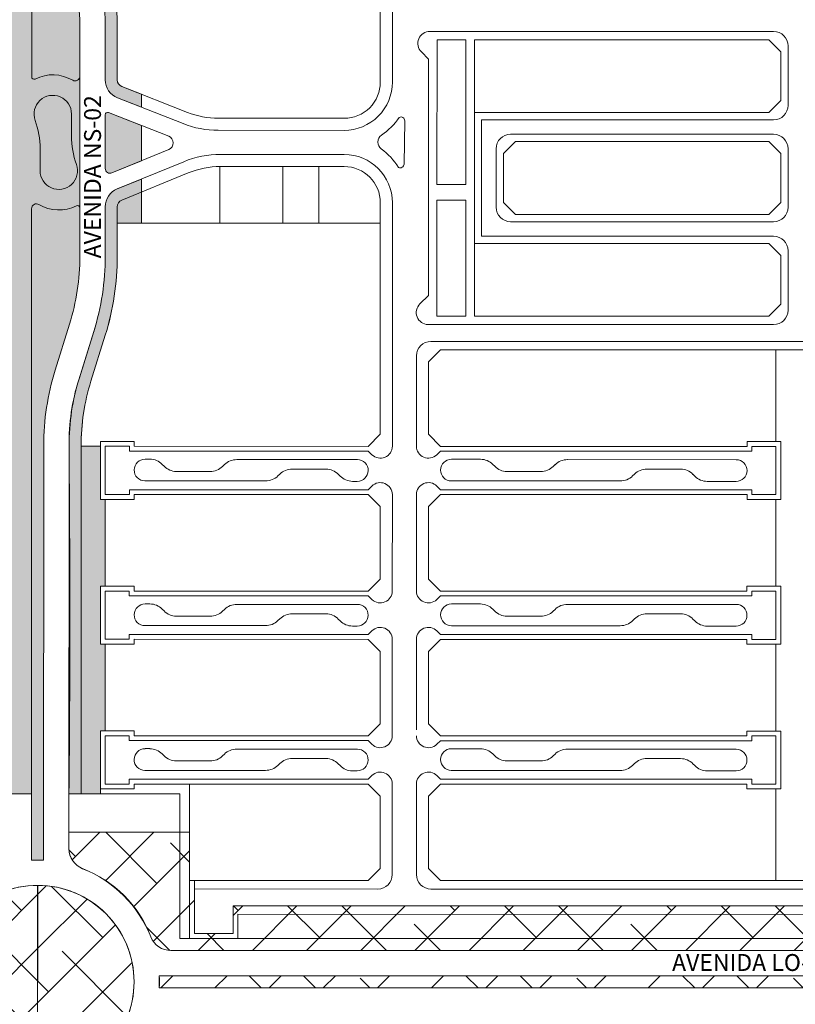
# Model space of a CAD drawing. Units: millimetres. Extents: x -719105 to 23224, y -8935366 to 37596.
# Drawn here: x 5438 to 5759, y 17282 to 17690 of the extents above; entities that cross this region are included whole.
import ezdxf

# ---------------------------------------------------------------- set-up
doc = ezdxf.new("R2010")
doc.units = ezdxf.units.MM
for name, color, linetype, lineweight in [('MEIO_FIO', 8, 'Continuous', 15), ('NOME_AVENIDA', 7, 'Continuous', 0), ('PALITAÇÃO', 80, 'Continuous', 18), ('QUADRA_INTERNA', 8, 'Continuous', 20)]:
    doc.layers.add(name, color=color, linetype=linetype, lineweight=lineweight)
doc.styles.add('STYLE2', font='arial.ttf', dxfattribs={"height": 0.2})
pattern_1 = [(45, (-6000, 0), (-11.22532, 11.22532), []), (135, (-6000, 0), (-33.67596, 11.22532), [39.6875, -23.8125])]

# ---------------------------------------------------------------- blocks, each defined once
blk = doc.blocks.new('ARSE 81-flat-1')
at = {"layer": 'MEIO_FIO', "ltscale": 2}
blk.add_line((107300.36, 48089.56), (107284.36, 48089.56), dxfattribs=at)

msp = doc.modelspace()

# ---------------------------------------------------------------- hatches: boundary and pattern name
at = {"layer": 'PALITAÇÃO'}
h = msp.add_hatch(dxfattribs=at)
h.set_pattern_fill('ANGLE', color=256)
h.set_pattern_definition([(0, (-2500, 3e-09), (0, 6.985), [5.08, -1.905]), (90, (-2500, 3e-09), (-6.985, 4e-16), [5.08, -1.905])])
h.paths.add_polyline_path([(5427.32, 17369.14), (5442.81, 17369.14), (5442.81, 17341.57), (5445.31, 17341.64), (5447.81, 17341.57), (5447.83, 17513.39, -0.075644), (5452.6, 17544.7), (5458.55, 17563.79, 0.075644), (5462.84, 17591.97), (5462.85, 17666.62), (5462.85, 17686.61, 0.075644), (5458.57, 17714.8), (5452.62, 17733.89, -0.075614), (5447.86, 17765.19), (5447.88, 17936.7), (5445.38, 17936.63), (5442.88, 17936.7), (5442.88, 17909.14), (5427.38, 17909.14)])
h.paths.add_polyline_path([(5488.34, 17631.5), (5488.34, 17646.16), (5474.71, 17651.52, 0.528709), (5473.35, 17650.59), (5473.34, 17628.32, 0.533562), (5476.1, 17626.47)])
h.paths.add_polyline_path([(5488.34, 17605.63), (5488.34, 17623.93), (5478.3, 17619.81, 0.304153), (5473.34, 17612.41), (5473.34, 17591.97, -0.075529), (5468.59, 17560.71), (5462.34, 17540.66, 0.078057), (5458.33, 17513.39, -0.004912), (5458.31, 17369.13), (5471.31, 17369.13), (5471.32, 17395.13), (5473.32, 17395.13), (5473.32, 17431.13), (5471.32, 17431.13), (5471.32, 17455.13), (5473.32, 17455.13), (5473.33, 17491.13), (5471.33, 17491.13), (5471.33, 17513.13), (5463.33, 17513.13, -0.076354), (5467.4, 17540.08), (5473.35, 17559.18, 0.075644), (5478.34, 17591.97), (5478.34, 17605.63)])
h.paths.add_polyline_path([(5471.36, 17757.63), (5473.36, 17757.63), (5473.36, 17793.63), (5471.36, 17793.63), (5471.37, 17817.63), (5473.37, 17817.63), (5473.37, 17853.63), (5471.37, 17853.63), (5471.37, 17877.63), (5473.37, 17877.63), (5473.36, 17909.13), (5458.36, 17909.13), (5458.36, 17765.17, 0.075583), (5462.65, 17737.01), (5468.59, 17717.92, -0.075644), (5473.35, 17686.61), (5473.35, 17665.03, 0.30826), (5478.42, 17657.58), (5488.34, 17653.68), (5488.34, 17659.05), (5480.25, 17662.23, -0.308293), (5478.35, 17665.03), (5478.35, 17686.61, 0.075644), (5473.37, 17719.41), (5468.31, 17735.63), (5471.36, 17735.63)])
h = msp.add_hatch(dxfattribs=at)
h.set_pattern_fill('ANSI38', color=256, scale=5)
h.set_pattern_definition(pattern_1)
h.paths.add_polyline_path([(4743.3, 17291.22, 0.414214), (4703.3, 17331.22), (4703.3, 17251.22, 0.414214)])
h.paths.add_polyline_path([(4842.35, 17296.47), (4821.28, 17294.83), (4800.98, 17293.94, -0.470249), (4784.38, 17278.21), (4758.36, 17278.21, 0.313874), (4750.22, 17272.55, -0.214287), (4722.82, 17244.65, 0.31568), (4717.3, 17236.35), (4762.3, 17236.34), (4762.3, 17268.22), (4778.15, 17268.22), (4794, 17268.13), (4809.85, 17267.66), (4825.7, 17266.76), (4841.55, 17265.43), (4857.4, 17263.85), (4873.25, 17262.26), (4889.1, 17260.67), (4904.95, 17259.09), (4920.8, 17257.5), (4949.3, 17255.7), (4999.3, 17255.69), (5037.67, 17255.68, 0.431434), (5027.18, 17263.19, -0.323052), (4992.3, 17282.79, 0.24049), (4963.55, 17307.89), (4958.4, 17307.6), (4935.57, 17305.77), (4885.91, 17300.81)])
h.paths.add_polyline_path([(4762.31, 17316.22), (4762.31, 17342.72), (4717.14, 17342.74, 0.192166), (4721.98, 17338.15, -0.206172), (4750.23, 17309.88, 0.307189), (4758.59, 17304.22), (4786.79, 17304.22, 0.029891), (4855.75, 17308.35), (4918.73, 17314.64), (4943.31, 17317.04), (4969.42, 17318.68), (5033.81, 17319.18, 0.414318), (5037.81, 17323.25), (5037.81, 17329.25), (5019.6, 17329.19), (4999.31, 17329.19), (4999.31, 17324.19), (4944.31, 17324.2), (4880.31, 17324.2), (4880.31, 17316.2)])
h.paths.add_polyline_path([(4781.12, 17288.71, 0.999881), (4781.12, 17293.71), (4758.59, 17293.72), (4754.96, 17294.06), (4754.12, 17293.84), (4753.77, 17293.08), (4753.77, 17289.36), (4754.12, 17288.6), (4754.95, 17288.38), (4758.54, 17288.71)], flags=17)
h.paths.add_polyline_path([(5007.13, 17286.61, 0.342661), (5035.8, 17273.68, 0.41418), (5037.8, 17275.68), (5037.8, 17306.69, 0.414722), (5035.8, 17308.68), (4980.61, 17308.53, -0.308844)])
h.paths.add_polyline_path([(5091.76, 17273.68, 0.631129), (5095.59, 17281.83, -0.17186), (5093.8, 17286.77), (5093.8, 17303.82, 0.422381), (5088.8, 17308.68), (5056.9, 17308.68, 0.63113), (5053.02, 17300.53, -0.222578), (5054.8, 17293.34), (5054.8, 17278.55, 0.4219), (5059.8, 17273.68)])
h.paths.add_polyline_path([(5094.81, 17319.18), (5095.82, 17319.45), (5096.64, 17320.37), (5096.81, 17321.18), (5096.81, 17333.07), (5051.81, 17333.07), (5051.81, 17320.18), (5052.1, 17319.48), (5052.81, 17319.18)])
h.paths.add_polyline_path([(5053.8, 17263.18, 0.414213), (5051.8, 17261.18), (5051.8, 17255.67), (5096.8, 17255.67), (5096.8, 17261.18, 0.41418), (5094.8, 17263.18)])
h.paths.add_polyline_path([(5165.3, 17273.77), (5189.28, 17274.7), (5225.69, 17277.85), (5262.7, 17281.55), (5277.8, 17283.06), (5295.1, 17284.79), (5320.78, 17287.1), (5353.62, 17288.56), (5390.49, 17288.64), (5393.65, 17288.3), (5394.49, 17288.53), (5394.84, 17289.32), (5394.84, 17292.97), (5394.49, 17293.76), (5393.74, 17294), (5390.02, 17293.64), (5347.42, 17293.88), (5323.66, 17295), (5307.01, 17296.34), (5277.8, 17299.25), (5233.08, 17303.73), (5213.04, 17305.74), (5194.32, 17307.31), (5165.3, 17308.57), (5149.3, 17308.67), (5111.8, 17308.68, 0.414213), (5110.8, 17307.68), (5110.8, 17275.68, 0.414214), (5112.8, 17273.68), (5149.3, 17273.67)])
h.paths.add_polyline_path([(5227.8, 17257.46), (5243.6, 17259.04), (5259.4, 17260.62), (5275.2, 17262.2), (5291, 17263.78), (5306.8, 17265.35), (5322.6, 17266.68), (5338.4, 17267.58), (5354.2, 17268.15), (5370, 17268.15), (5385.8, 17268.14), (5385.8, 17235.86), (5432.3, 17235.86, 0.307195), (5426.63, 17244.22, -0.20624), (5398.38, 17272.47, 0.307225), (5390.02, 17278.14), (5362.29, 17278.14), (5343.62, 17277.8), (5324.43, 17276.83), (5300.79, 17274.8), (5231.13, 17267.85), (5199.44, 17264.86), (5190.77, 17264.27), (5173.51, 17263.47), (5159.85, 17263.2), (5119.8, 17263.17, 0.354577), (5110.8, 17255.68), (5149.3, 17255.68), (5199.3, 17255.67)])
h.paths.add_polyline_path([(5283.8, 17309.2), (5327.77, 17305.26), (5343.19, 17304.52, 0.009402), (5391.24, 17304.22, 0.270502), (5398.38, 17309.81, -0.206201), (5426.64, 17338.06, 0.356212), (5432.31, 17353.04), (5386.31, 17353.05), (5386.31, 17316.14), (5268.31, 17316.16), (5268.31, 17342.66), (5204.31, 17342.66), (5204.31, 17324.17), (5149.31, 17324.17), (5149.31, 17333.07), (5110.81, 17333.07), (5110.81, 17323.18, 0.414059), (5114.81, 17319.18), (5162.01, 17319.12), (5179.49, 17318.64), (5204.53, 17317.06), (5230.41, 17314.55)])
h.paths.add_polyline_path([(5405.3, 17291.22, 0.414214), (5445.21, 17251.14), (5445.39, 17331.14, 0.414214)])
h = msp.add_hatch(dxfattribs=at)
h.set_pattern_fill('ANSI38', color=256, scale=5)
h.set_pattern_definition(pattern_1)
h.paths.add_polyline_path([(5445.3, 17251.14, 0.414214), (5485.3, 17291.14, 0.414214), (5445.3, 17331.14)])
h.paths.add_polyline_path([(6002, 17304.13, 0.27182), (6011.55, 17313.45, -0.131278), (6029.17, 17328.58, 0.252722), (6032.24, 17336.57), (5995.31, 17336.57), (5995.31, 17329.57), (5993.31, 17329.57), (5993.31, 17311.07), (5977.31, 17311.07), (5977.31, 17322.57), (5526.31, 17322.62), (5526.31, 17311.13), (5510.31, 17311.13), (5510.31, 17333.13), (5508.31, 17333.13), (5508.31, 17353.13), (5458.31, 17353.13), (5458.31, 17346.29, 0.310796), (5463.98, 17338.05, -0.213159), (5492.23, 17309.8, 0.314486), (5500.59, 17304.13)])
h.paths.add_polyline_path([(5731.3, 17250.1), (5731.3, 17264.1, -0.414213), (5733.3, 17266.1), (5750.3, 17266.1, -0.414214), (5752.3, 17264.1), (5752.3, 17250.1), (5970.3, 17250.07), (5970.3, 17245.57), (6032.3, 17245.57, 0.316637), (6027.3, 17254.79, -0.163864), (6009.02, 17273.07, 0.284915), (6000.96, 17278.07), (5500.59, 17278.13, 0.307162), (5492.22, 17272.46, -0.206179), (5463.97, 17244.21, 0.290181), (5458.31, 17236.41), (5516.3, 17236.4), (5516.3, 17250.13)])
h.paths.add_polyline_path([(6004.88, 17288.57), (6004.88, 17293.57), (5495.74, 17293.63), (5495.74, 17288.63)])
h.paths.add_polyline_path([(6045.3, 17321.06, 0.414214), (6015.3, 17291.06, 0.414214), (6045.3, 17261.06)])

# ---------------------------------------------------------------- linework, layer by layer
at = {"layer": 'MEIO_FIO', "ltscale": 2}
for p, q in [((5442.85, 17666.3), (5442.88, 17936.7)), ((5442.85, 17666.3), (5442.88, 17936.7)), ((5592.36, 17735.62), (5592.35, 17664.12)), ((5462.85, 17666.62), (5462.85, 17686.61)), ((5462.85, 17666.62), (5462.85, 17686.61)), ((5473.35, 17665.03), (5473.35, 17686.61)), ((5750.35, 17685.1), (5607.89, 17685.12)), ((5756.35, 17679.1), (5756.35, 17654.48)), ((5604.37, 17676.63), (5607.35, 17673.65)), ((5607.35, 17673.65), (5607.34, 17575.63)), ((5478.42, 17657.58), (5505.57, 17646.9)), ((5459.35, 17641.79), (5459.35, 17650.88)), ((5459.35, 17641.79), (5459.35, 17650.88)), ((5473.34, 17628.32), (5473.35, 17650.59)), ((5474.71, 17651.52), (5499.63, 17641.72)), ((5597.21, 17630.13), (5597.49, 17648.11)), ((5629.35, 17648.49), (5629.34, 17600.23)), ((5750.35, 17648.48), (5629.35, 17648.49)), ((5520.21, 17644.13), (5572.35, 17644.12)), ((5750.35, 17642.48), (5641.35, 17642.49)), ((5446.34, 17627.38), (5446.35, 17636.48)), ((5446.34, 17627.38), (5446.35, 17636.48)), ((5476.1, 17626.47), (5499.67, 17636.15)), ((5521.07, 17634.13), (5572.35, 17634.12)), ((5635.35, 17636.49), (5635.34, 17612.23)), ((5756.35, 17636.48), (5756.34, 17612.22)), ((5478.3, 17619.81), (5505.87, 17631.13)), ((5473.34, 17612.41), (5473.34, 17591.97)), ((5592.34, 17614.12), (5592.33, 17513.18)), ((5442.81, 17341.57), (5442.84, 17611.65)), ((5442.81, 17341.57), (5442.84, 17611.65)), ((5462.84, 17611.97), (5462.84, 17591.97)), ((5462.84, 17611.97), (5462.84, 17591.97)), ((5750.34, 17606.22), (5641.34, 17606.23)), ((5750.34, 17600.22), (5629.34, 17600.23)), ((5756.34, 17594.22), (5756.34, 17569.6)), ((5603.77, 17572.17), (5607.34, 17575.63)), ((5458.55, 17563.79), (5452.6, 17544.7)), ((5458.55, 17563.79), (5452.6, 17544.7)), ((5750.34, 17563.6), (5607.15, 17563.63)), ((5468.57, 17560.67), (5462.62, 17541.57)), ((5882.34, 17556.58), (5608.34, 17556.62)), ((5602.34, 17550.62), (5602.33, 17513.18)), ((5447.81, 17341.57), (5447.83, 17513.39)), ((5447.81, 17341.57), (5447.83, 17513.39)), ((5458.31, 17346.42), (5458.33, 17513.39)), ((5473.33, 17493.13), (5473.33, 17513.13)), ((5483.33, 17513.13), (5473.33, 17513.13)), ((5483.33, 17511.13), (5483.33, 17513.13)), ((5582.35, 17511.12), (5483.33, 17511.13)), ((5583.9, 17509.61), (5582.35, 17511.12)), ((5610.76, 17509.61), (5612.32, 17511.11)), ((5612.32, 17511.11), (5741.33, 17511.1)), ((5741.33, 17513.1), (5751.33, 17513.1)), ((5741.33, 17511.1), (5741.33, 17513.1)), ((5751.33, 17493.1), (5751.33, 17513.1)), ((5491.86, 17507.8), (5489.86, 17507.8)), ((5527.86, 17507.62), (5577.86, 17507.62)), ((5628.91, 17507.78), (5616.8, 17507.78)), ((5664.8, 17507.61), (5734.8, 17507.6)), ((5497.72, 17504.87), (5496.97, 17505.64)), ((5516.82, 17502.71), (5502.82, 17502.71)), ((5521.96, 17504.79), (5522.72, 17505.54)), ((5550.83, 17503.71), (5564.83, 17503.7)), ((5634.76, 17504.86), (5634.01, 17505.62)), ((5653.87, 17502.7), (5639.87, 17502.7)), ((5659.01, 17504.78), (5659.77, 17505.53)), ((5697.83, 17503.69), (5711.83, 17503.69)), ((5489.79, 17498.8), (5539.79, 17498.79)), ((5545.69, 17501.63), (5544.93, 17500.87)), ((5569.94, 17501.54), (5570.69, 17500.78)), ((5575.79, 17498.62), (5577.79, 17498.62)), ((5616.8, 17498.78), (5686.8, 17498.78)), ((5692.7, 17501.61), (5691.93, 17500.86)), ((5716.94, 17501.53), (5717.69, 17500.76)), ((5722.79, 17498.6), (5734.79, 17498.6)), ((5582.33, 17495.12), (5483.33, 17495.13)), ((5483.33, 17493.13), (5483.33, 17495.13)), ((5583.84, 17496.63), (5582.33, 17495.12)), ((5610.81, 17496.63), (5612.33, 17495.11)), ((5612.33, 17495.11), (5741.33, 17495.1)), ((5741.33, 17493.1), (5741.33, 17495.1)), ((5483.33, 17493.13), (5473.33, 17493.13)), ((5592.33, 17493.12), (5592.32, 17453.18)), ((5602.33, 17493.12), (5602.32, 17453.18)), ((5741.33, 17493.1), (5751.33, 17493.1)), ((5473.32, 17433.13), (5473.32, 17453.13)), ((5483.32, 17453.13), (5473.32, 17453.13)), ((5483.32, 17451.13), (5483.32, 17453.13)), ((5582.34, 17451.12), (5483.32, 17451.13)), ((5583.89, 17449.61), (5582.34, 17451.12)), ((5610.75, 17449.61), (5612.31, 17451.11)), ((5612.31, 17451.11), (5741.32, 17451.1)), ((5741.32, 17453.1), (5751.32, 17453.1)), ((5741.32, 17451.1), (5741.32, 17453.1)), ((5751.32, 17433.1), (5751.32, 17453.1)), ((5491.85, 17447.8), (5489.85, 17447.8)), ((5497.71, 17444.87), (5496.96, 17445.64)), ((5521.95, 17444.79), (5522.71, 17445.54)), ((5527.85, 17447.62), (5577.85, 17447.62)), ((5628.9, 17447.78), (5616.79, 17447.78)), ((5634.76, 17444.86), (5634.01, 17445.62)), ((5659, 17444.78), (5659.76, 17445.53)), ((5664.79, 17447.61), (5734.79, 17447.6)), ((5516.82, 17442.71), (5502.82, 17442.71)), ((5545.69, 17441.63), (5544.92, 17440.87)), ((5550.82, 17443.71), (5564.82, 17443.7)), ((5569.93, 17441.54), (5570.68, 17440.78)), ((5653.86, 17442.7), (5639.86, 17442.7)), ((5692.69, 17441.61), (5691.93, 17440.86)), ((5697.83, 17443.69), (5711.83, 17443.69)), ((5716.93, 17441.53), (5717.68, 17440.76)), ((5489.78, 17438.8), (5539.79, 17438.79)), ((5575.78, 17438.62), (5577.78, 17438.62)), ((5616.79, 17438.78), (5686.79, 17438.78)), ((5722.79, 17438.6), (5734.79, 17438.6)), ((5483.32, 17433.13), (5473.32, 17433.13)), ((5483.32, 17433.13), (5483.32, 17435.13)), ((5582.32, 17435.12), (5483.32, 17435.13)), ((5583.84, 17436.63), (5582.32, 17435.12)), ((5592.32, 17433.12), (5592.32, 17393.18)), ((5602.32, 17433.12), (5602.32, 17395.62)), ((5610.81, 17436.63), (5612.32, 17435.11)), ((5612.32, 17435.11), (5741.32, 17435.1)), ((5741.32, 17433.1), (5741.32, 17435.1)), ((5741.32, 17433.1), (5751.32, 17433.1)), ((5447.82, 17409.14), (5447.81, 17341.57)), ((5473.31, 17373.13), (5473.32, 17393.13)), ((5483.32, 17393.13), (5473.32, 17393.13)), ((5483.32, 17391.13), (5483.32, 17393.13)), ((5741.32, 17391.1), (5741.32, 17393.1)), ((5741.32, 17393.1), (5751.32, 17393.1)), ((5751.31, 17373.1), (5751.32, 17393.1)), ((5582.33, 17391.12), (5483.32, 17391.13)), ((5583.89, 17389.61), (5582.33, 17391.12)), ((5610.75, 17389.61), (5612.3, 17391.11)), ((5612.3, 17391.11), (5741.32, 17391.1)), ((5491.85, 17387.8), (5489.85, 17387.8)), ((5497.7, 17384.87), (5496.95, 17385.64)), ((5521.95, 17384.79), (5522.71, 17385.54)), ((5527.85, 17387.62), (5577.85, 17387.62)), ((5628.9, 17387.78), (5616.78, 17387.78)), ((5634.75, 17384.86), (5634, 17385.62)), ((5658.99, 17384.78), (5659.75, 17385.53)), ((5664.78, 17387.61), (5734.78, 17387.6)), ((5516.81, 17382.71), (5502.81, 17382.71)), ((5545.68, 17381.63), (5544.92, 17380.87)), ((5550.82, 17383.71), (5564.82, 17383.7)), ((5569.92, 17381.54), (5570.67, 17380.78)), ((5653.86, 17382.7), (5639.86, 17382.7)), ((5692.68, 17381.61), (5691.92, 17380.86)), ((5697.82, 17383.69), (5711.82, 17383.69)), ((5716.92, 17381.53), (5717.68, 17380.76)), ((5489.78, 17378.8), (5539.78, 17378.79)), ((5575.78, 17378.62), (5577.78, 17378.62)), ((5583.83, 17376.63), (5582.31, 17375.12)), ((5610.8, 17376.63), (5612.31, 17375.11)), ((5616.78, 17378.78), (5686.78, 17378.78)), ((5722.78, 17378.6), (5734.78, 17378.6)), ((5483.31, 17373.13), (5473.31, 17373.13)), ((5582.31, 17375.12), (5483.31, 17375.13)), ((5483.31, 17373.13), (5483.31, 17375.13)), ((5592.31, 17373.12), (5592.31, 17335.62)), ((5602.31, 17373.12), (5602.31, 17335.62)), ((5612.31, 17375.11), (5741.31, 17375.1)), ((5741.31, 17373.1), (5741.31, 17375.1)), ((5741.31, 17373.1), (5751.31, 17373.1)), ((5504.31, 17369.13), (5504.3, 17309.13)), ((5586.31, 17329.62), (5510.31, 17329.63)), ((5510.31, 17311.13), (5510.31, 17329.63)), ((5882.31, 17329.58), (5608.31, 17329.62)), ((5977.31, 17322.57), (5526.31, 17322.62)), ((5526.31, 17311.13), (5526.31, 17322.62)), ((5500.59, 17304.13), (6000.96, 17304.07)), ((6000.96, 17304.07), (5500.59, 17304.13)), ((5495.74, 17293.63), (6004.88, 17293.57)), ((6004.88, 17293.57), (5495.74, 17293.63)), ((5495.74, 17288.63), (6004.88, 17288.57)), ((6004.88, 17288.57), (5495.74, 17288.63))]:
    msp.add_line(p, q, dxfattribs=at)
at = {"layer": 'MEIO_FIO', "color": 251}
for points in [[(5442.85, 17666.3, 0.558293), (5444.3, 17665.4, 0.558293)], [(5442.85, 17666.3, 0.558293), (5444.3, 17665.4, 0.558293)], [(5459.84, 17664.89, 0.254671), (5444.3, 17665.4, 0.254671)], [(5459.84, 17664.89, 0.254671), (5444.3, 17665.4, 0.254671)], [(5459.84, 17664.89, 0.579996), (5462.85, 17666.62, 0.579996)], [(5459.84, 17664.89, 0.579996), (5462.85, 17666.62, 0.579996)], [(5473.35, 17665.03, 0.308293), (5478.42, 17657.58, 0.308293)], [(5459.35, 17650.88, 1.188501), (5444.3, 17648.27, 1.188501)], [(5459.35, 17650.88, 1.188501), (5444.3, 17648.27, 1.188501)], [(5474.71, 17651.52, 0.528709), (5473.35, 17650.59, 0.528709)], [(5446.35, 17636.48, 0.086132), (5444.3, 17648.27, 0.086132)], [(5446.35, 17636.48, 0.086132), (5444.3, 17648.27, 0.086132)], [(5505.57, 17646.9, 0.093926), (5520.21, 17644.13, 0.093926)], [(5459.35, 17641.79, 0.086132), (5461.39, 17629.99, 0.086132)], [(5459.35, 17641.79, 0.086132), (5461.39, 17629.99, 0.086132)], [(5499.67, 17636.15, 0.675817), (5499.63, 17641.72, 0.675817)], [(5521.07, 17634.13, 0.097746), (5505.87, 17631.13, 0.097746)], [(5446.34, 17627.38, 1.188501), (5461.39, 17629.99, 1.188501)], [(5446.34, 17627.38, 1.188501), (5461.39, 17629.99, 1.188501)], [(5473.34, 17628.32, 0.533562), (5476.1, 17626.47, 0.533562)], [(5478.3, 17619.81, 0.304153), (5473.34, 17612.41, 0.304153)], [(5445.86, 17613.38, 0.579996), (5442.84, 17611.65, 0.579996)], [(5445.86, 17613.38, 0.579996), (5442.84, 17611.65, 0.579996)], [(5445.86, 17613.38, 0.254671), (5461.39, 17612.87, 0.254671)], [(5445.86, 17613.38, 0.254671), (5461.39, 17612.87, 0.254671)], [(5462.84, 17611.97, 0.558293), (5461.39, 17612.87, 0.558293)], [(5462.84, 17611.97, 0.558293), (5461.39, 17612.87, 0.558293)], [(5452.6, 17544.7, 0.075644), (5447.83, 17513.39, 0.075644)], [(5452.6, 17544.7, 0.075644), (5447.83, 17513.39, 0.075644)], [(5462.62, 17541.57, 0.075644), (5458.33, 17513.39, 0.075644)]]:
    msp.add_lwpolyline(points, format="xyb", dxfattribs=at)
at = {"layer": 'MEIO_FIO', "ltscale": 2}
msp.add_circle((5445.3, 17291.14), 40, dxfattribs=at)
for centre, radius, start, end in [((5368.1, 17686.63), 94.75, 359.9931, 17.2964), ((5368.1, 17686.63), 94.75, 359.9931, 17.2964), ((5368.1, 17686.63), 105.25, 359.9931, 17.2964), ((5607.88, 17680.15), 4.97, 89.9932, 224.9932), ((5750.35, 17679.1), 6, 359.9932, 89.9932), ((5572.35, 17664.12), 20, 269.9931, 359.9932), ((5750.35, 17654.48), 6, 269.9932, 359.9932), ((5572.74, 17664.5), 27, 304.0322, 326.1998), ((5595.91, 17648.09), 1.57, 0.4334, 117.9949), ((5589.8, 17639.23), 3.49, 124.0322, 234.1846), ((5641.35, 17636.49), 6, 89.9932, 179.9932), ((5750.35, 17636.48), 6, 359.9932, 89.9932), ((5572.34, 17614.12), 20, 359.9932, 89.9931), ((5571.96, 17614.51), 27, 31.9218, 54.1846), ((5595.63, 17630.16), 1.57, 241.2458, 358.6682), ((5641.34, 17612.23), 6, 179.9932, 269.9932), ((5750.34, 17612.22), 6, 269.9932, 359.9932), ((5750.34, 17594.22), 6, 359.9932, 89.9932), ((5368.09, 17591.98), 94.75, 342.6897, 359.9931), ((5368.09, 17591.98), 94.75, 342.6897, 359.9931), ((5368.09, 17591.98), 105.25, 342.6897, 359.9931), ((5607.23, 17568.6), 4.97, 134.1083, 269.1084), ((5750.34, 17569.6), 6, 269.9932, 359.9932), ((5608.34, 17550.62), 6, 89.9932, 179.9932), ((5587.36, 17513.18), 4.97, 225.8779, 359.9932), ((5607.3, 17513.18), 4.97, 179.9932, 314.1084), ((5489.83, 17503.3), 4.5, 89.5508, 269.5508), ((5491.81, 17500.56), 7.24, 44.5508, 89.5508), ((5527.8, 17500.38), 7.24, 89.5508, 134.5508), ((5577.83, 17503.12), 4.5, 269.5508, 89.5508), ((5616.83, 17503.28), 4.5, 89.5508, 269.5508), ((5628.85, 17500.54), 7.24, 44.5508, 89.5508), ((5664.85, 17500.37), 7.24, 89.5508, 134.5508), ((5734.83, 17503.1), 4.5, 269.5508, 89.5508), ((5502.88, 17509.96), 7.24, 224.5508, 269.5508), ((5516.88, 17509.95), 7.24, 269.5508, 314.5508), ((5550.77, 17496.46), 7.24, 89.5508, 134.5508), ((5564.77, 17496.46), 7.24, 44.5508, 89.5508), ((5639.93, 17509.94), 7.24, 224.5508, 269.5508), ((5653.93, 17509.94), 7.24, 269.5508, 314.5508), ((5697.78, 17496.45), 7.24, 89.5508, 134.5508), ((5711.78, 17496.44), 7.24, 44.5508, 89.5508), ((5539.85, 17506.04), 7.24, 269.5508, 314.5508), ((5575.85, 17505.86), 7.24, 224.5508, 269.5508), ((5587.36, 17493.12), 4.97, 359.9932, 134.9932), ((5607.3, 17493.12), 4.97, 44.9931, 179.9932), ((5686.85, 17506.02), 7.24, 269.5508, 314.5508), ((5722.85, 17505.84), 7.24, 224.5508, 269.5508), ((5587.35, 17453.18), 4.97, 225.8779, 359.9932), ((5607.29, 17453.18), 4.97, 179.9932, 314.1084), ((5489.82, 17443.3), 4.5, 89.5508, 269.5508), ((5491.8, 17440.56), 7.24, 44.5508, 89.5508), ((5527.8, 17440.38), 7.24, 89.5508, 134.5508), ((5577.82, 17443.12), 4.5, 269.5508, 89.5508), ((5616.82, 17443.28), 4.5, 89.5508, 269.5508), ((5628.85, 17440.54), 7.24, 44.5508, 89.5508), ((5664.84, 17440.37), 7.24, 89.5508, 134.5508), ((5734.82, 17443.1), 4.5, 269.5508, 89.5508), ((5502.87, 17449.96), 7.24, 224.5508, 269.5508), ((5516.87, 17449.95), 7.24, 269.5508, 314.5508), ((5550.77, 17436.46), 7.24, 89.5508, 134.5508), ((5564.77, 17436.46), 7.24, 44.5508, 89.5508), ((5639.92, 17449.94), 7.24, 224.5508, 269.5508), ((5653.92, 17449.94), 7.24, 269.5508, 314.5508), ((5697.77, 17436.45), 7.24, 89.5508, 134.5508), ((5711.77, 17436.44), 7.24, 44.5508, 89.5508), ((5539.84, 17446.04), 7.24, 269.5508, 314.5508), ((5575.84, 17445.86), 7.24, 224.5508, 269.5508), ((5587.35, 17433.12), 4.97, 359.9932, 134.9932), ((5607.29, 17433.12), 4.97, 44.9931, 179.9932), ((5686.85, 17446.02), 7.24, 269.5508, 314.5508), ((5722.84, 17445.84), 7.24, 224.5508, 269.5508), ((5587.35, 17393.18), 4.97, 225.8779, 359.9932), ((5607.29, 17393.18), 4.97, 179.9932, 314.1084), ((5489.81, 17383.3), 4.5, 89.5508, 269.5508), ((5491.79, 17380.56), 7.24, 44.5508, 89.5508), ((5502.86, 17389.96), 7.24, 224.5508, 269.5508), ((5516.86, 17389.95), 7.24, 269.5508, 314.5508), ((5527.79, 17380.38), 7.24, 89.5508, 134.5508), ((5577.81, 17383.12), 4.5, 269.5508, 89.5508), ((5616.82, 17383.28), 4.5, 89.5508, 269.5508), ((5628.84, 17380.54), 7.24, 44.5508, 89.5508), ((5639.91, 17389.94), 7.24, 224.5508, 269.5508), ((5653.91, 17389.94), 7.24, 269.5508, 314.5508), ((5664.84, 17380.37), 7.24, 89.5508, 134.5508), ((5734.82, 17383.1), 4.5, 269.5508, 89.5508), ((5539.84, 17386.04), 7.24, 269.5508, 314.5508), ((5550.76, 17376.46), 7.24, 89.5508, 134.5508), ((5564.76, 17376.46), 7.24, 44.5508, 89.5508), ((5575.83, 17385.86), 7.24, 224.5508, 269.5508), ((5686.84, 17386.02), 7.24, 269.5508, 314.5508), ((5697.76, 17376.45), 7.24, 89.5508, 134.5508), ((5711.76, 17376.44), 7.24, 44.5508, 89.5508), ((5722.84, 17385.84), 7.24, 224.5508, 269.5508), ((5587.34, 17373.12), 4.97, 359.9932, 134.9932), ((5607.28, 17373.12), 4.97, 44.9931, 179.9932), ((5467.31, 17346.42), 9, 179.9932, 248.293), ((5467.31, 17346.42), 9, 179.9931, 248.2912), ((5445.3, 17291.14), 50.5, 87.1555, 92.8307), ((5445.3, 17291.14), 50.5, 87.1556, 92.8308), ((5445.3, 17291.14), 50.5, 87.1557, 92.8309), ((5445.3, 17291.14), 50.5, 87.1555, 92.8307), ((5445.3, 17291.14), 50.5, 87.1556, 92.8308), ((5445.3, 17291.14), 50.5, 87.1557, 92.8309), ((5445.3, 17291.14), 50.5, 21.6932, 68.293), ((5445.3, 17291.14), 50.5, 21.6932, 68.2912), ((5586.31, 17335.62), 6, 269.9932, 359.9932), ((5608.31, 17335.62), 6, 179.9932, 269.9932), ((5500.59, 17313.13), 9, 201.6932, 269.9931), ((5500.59, 17313.13), 9, 201.6932, 269.9931), ((5445.3, 17291.14), 50.5, 357.1555, 2.8307), ((5445.3, 17291.14), 50.5, 357.1555, 2.8307)]:
    msp.add_arc(centre, radius, start, end, dxfattribs=at)
at = {"layer": 'PALITAÇÃO'}
for points in [[(7073.69, 15885.61, 0), (7074.41, 15887.44, 0.188234), (7076.91, 15905.11, 0.130554), (7075.24, 15909.63, -0.11113), (7074.47, 15911.5, 0.160871), (7074.4, 15912.03, -0.474345), (7076.33, 15912.88, -0.834503)], [(5445.38, 17936.63), (5442.88, 17936.7), (5442.88, 17909.14), (5427.38, 17909.14), (5427.32, 17369.14), (5442.81, 17369.14), (5442.81, 17341.57), (5445.31, 17341.64), (5447.81, 17341.57), (5447.83, 17513.39, -0.075644), (5452.6, 17544.7), (5458.55, 17563.79, 0.075644), (5462.84, 17591.97), (5462.85, 17666.62), (5462.85, 17686.61, 0.075644), (5458.57, 17714.8), (5452.62, 17733.89, -0.075614), (5447.86, 17765.19), (5447.88, 17936.7), (5445.38, 17936.63)], [(5473.37, 17719.41, -0.075644), (5478.35, 17686.61), (5478.35, 17665.03, 0.308293), (5480.25, 17662.23), (5488.34, 17659.05), (5488.34, 17653.68)], [(5488.34, 17653.68), (5478.42, 17657.58, -0.30826), (5473.35, 17665.03), (5473.35, 17686.61, 0.075644), (5468.59, 17717.92)], [(5473.35, 17650.59), (5473.34, 17628.32, 0.533562), (5476.1, 17626.47), (5488.34, 17631.5), (5488.34, 17646.16), (5474.71, 17651.52, 0.528709), (5473.35, 17650.59, 1.353439)], [(6032.24, 17336.57), (5995.31, 17336.57), (5995.31, 17329.57), (5993.31, 17329.57), (5993.31, 17311.07), (5977.31, 17311.07), (5977.31, 17322.57), (5526.31, 17322.62), (5526.31, 17311.13), (5510.31, 17311.13), (5510.31, 17333.13), (5508.31, 17333.13), (5508.31, 17353.13), (5458.31, 17353.13), (5458.31, 17346.29, 0.310796), (5463.98, 17338.05, -0.213159), (5492.23, 17309.8, 0.314486), (5500.59, 17304.13), (6002, 17304.13, 0.27182), (6011.55, 17313.45, -0.131278), (6029.17, 17328.58, 0.252722), (6032.24, 17336.57, 0.87095)], [(5445.39, 17331.14), (5445.21, 17251.14, -0.414214), (5405.3, 17291.22, -0.414214), (5445.39, 17331.14, 4.268364)], [(5445.3, 17331.14), (5445.3, 17251.14, 0.414214), (5485.3, 17291.14, 0.414214), (5445.3, 17331.14, -4.268364)]]:
    msp.add_lwpolyline(points, format="xyb", dxfattribs=at)
msp.add_lwpolyline([(5458.31, 17369.13), (5471.31, 17369.13), (5471.32, 17395.13), (5473.32, 17395.13), (5473.32, 17431.13), (5471.32, 17431.13), (5471.32, 17455.13), (5473.32, 17455.13), (5473.33, 17491.13), (5471.33, 17491.13), (5471.33, 17513.13), (5463.33, 17513.13, -0.076354), (5467.4, 17540.08), (5473.35, 17559.18, 0.075644), (5478.34, 17591.97), (5478.34, 17605.63), (5488.34, 17605.63), (5488.34, 17623.93), (5478.3, 17619.81, 0.304153), (5473.34, 17612.41), (5473.34, 17591.97, -0.075644), (5468.57, 17560.67), (5462.34, 17540.66, 0.078057), (5458.33, 17513.39, -0.004912)], format="xyb", close=True, dxfattribs=at)
msp.add_lwpolyline([(6004.88, 17293.57), (5495.74, 17293.63), (5495.74, 17288.63), (6004.88, 17288.57), (6004.88, 17293.57)], dxfattribs=at)
at = {"layer": 'QUADRA_INTERNA', "ltscale": 2}
for p, q in [((5587.35, 17664.12), (5587.36, 17730.62)), ((5478.35, 17665.03), (5478.35, 17686.61)), ((5610.85, 17681.61), (5610.84, 17621.61)), ((5622.85, 17681.61), (5610.85, 17681.61)), ((5622.85, 17681.61), (5622.84, 17621.61)), ((5626.35, 17681.61), (5626.34, 17567.11)), ((5748.35, 17681.6), (5626.35, 17681.61)), ((5748.35, 17681.6), (5753.35, 17676.6)), ((5753.35, 17676.6), (5753.35, 17656.48)), ((5480.25, 17662.23), (5507.4, 17651.55)), ((5748.35, 17651.48), (5753.35, 17656.48)), ((5520.21, 17649.13), (5572.35, 17649.12)), ((5748.35, 17651.48), (5626.35, 17651.49)), ((5638.35, 17634.49), (5643.35, 17639.49)), ((5748.35, 17639.48), (5643.35, 17639.49)), ((5753.35, 17634.48), (5748.35, 17639.48)), ((5638.35, 17634.49), (5638.34, 17614.23)), ((5753.35, 17634.48), (5753.34, 17614.22)), ((5520.9, 17629.13), (5520.9, 17605.63)), ((5521.07, 17629.13), (5572.34, 17629.12)), ((5546.9, 17629.12), (5546.9, 17605.62)), ((5561.9, 17629.12), (5561.9, 17605.62)), ((5480.2, 17615.18), (5507.77, 17626.5)), ((5622.84, 17621.61), (5610.84, 17621.61)), ((5478.34, 17612.39), (5478.34, 17591.97)), ((5587.34, 17614.12), (5587.33, 17518.12)), ((5622.84, 17615.11), (5610.84, 17615.11)), ((5610.84, 17615.11), (5610.84, 17567.11)), ((5622.84, 17615.11), (5622.84, 17567.11)), ((5638.34, 17614.23), (5643.34, 17609.23)), ((5753.34, 17614.22), (5748.34, 17609.22)), ((5748.34, 17609.22), (5643.34, 17609.23)), ((5478.34, 17605.63), (5587.34, 17605.62)), ((5748.34, 17597.22), (5626.34, 17597.23)), ((5753.34, 17592.22), (5748.34, 17597.22)), ((5753.34, 17592.22), (5753.34, 17572.1)), ((5748.34, 17567.1), (5753.34, 17572.1)), ((5622.84, 17567.11), (5610.84, 17567.11)), ((5748.34, 17567.1), (5626.34, 17567.11)), ((5473.35, 17559.18), (5467.4, 17540.08)), ((5607.34, 17548.12), (5612.34, 17553.11)), ((5878.34, 17553.08), (5612.34, 17553.11)), ((5751.33, 17515.1), (5751.34, 17553.1)), ((5607.34, 17548.12), (5607.33, 17518.12)), ((5471.33, 17491.13), (5471.33, 17515.13)), ((5485.33, 17515.13), (5471.33, 17515.13)), ((5485.33, 17513.13), (5485.33, 17515.13)), ((5587.33, 17518.12), (5582.33, 17513.12)), ((5607.33, 17518.12), (5612.33, 17513.11)), ((5739.33, 17513.1), (5739.33, 17515.1)), ((5739.33, 17515.1), (5753.33, 17515.1)), ((5753.33, 17491.1), (5753.33, 17515.1)), ((5463.31, 17369.13), (5463.33, 17513.39)), ((5471.33, 17513.13), (5463.33, 17513.13)), ((5582.33, 17513.12), (5485.33, 17513.13)), ((5612.33, 17513.11), (5739.33, 17513.1)), ((5485.33, 17491.13), (5471.33, 17491.13)), ((5473.32, 17455.13), (5473.33, 17491.13)), ((5582.33, 17493.12), (5485.33, 17493.13)), ((5485.33, 17491.13), (5485.33, 17493.13)), ((5587.33, 17488.12), (5582.33, 17493.12)), ((5612.33, 17493.11), (5607.33, 17488.12)), ((5612.33, 17493.11), (5739.33, 17493.1)), ((5739.33, 17491.1), (5739.33, 17493.1)), ((5739.33, 17491.1), (5753.33, 17491.1)), ((5751.32, 17455.1), (5751.33, 17491.1)), ((5587.33, 17488.12), (5587.32, 17458.12)), ((5607.33, 17488.12), (5607.32, 17458.12)), ((5587.32, 17458.12), (5582.32, 17453.12)), ((5607.32, 17458.12), (5612.32, 17453.11)), ((5471.32, 17431.13), (5471.32, 17455.13)), ((5485.32, 17455.13), (5471.32, 17455.13)), ((5485.32, 17453.13), (5485.32, 17455.13)), ((5739.32, 17453.1), (5739.32, 17455.1)), ((5739.32, 17455.1), (5753.32, 17455.1)), ((5753.32, 17431.1), (5753.32, 17455.1)), ((5582.32, 17453.12), (5485.32, 17453.13)), ((5612.32, 17453.11), (5739.32, 17453.1)), ((5485.32, 17431.13), (5485.32, 17433.13)), ((5582.32, 17433.12), (5485.32, 17433.13)), ((5587.32, 17428.12), (5582.32, 17433.12)), ((5612.32, 17433.11), (5607.32, 17428.12)), ((5612.32, 17433.11), (5739.32, 17433.1)), ((5739.32, 17431.1), (5739.32, 17433.1)), ((5485.32, 17431.13), (5471.32, 17431.13)), ((5473.32, 17395.13), (5473.32, 17431.13)), ((5739.32, 17431.1), (5753.32, 17431.1)), ((5751.32, 17395.1), (5751.32, 17431.1)), ((5587.32, 17428.12), (5587.32, 17398.12)), ((5607.32, 17428.12), (5607.32, 17398.12)), ((5587.32, 17398.12), (5582.32, 17393.12)), ((5607.32, 17398.12), (5612.32, 17393.11)), ((5607.32, 17398.12), (5612.32, 17393.11)), ((5471.31, 17371.13), (5471.32, 17395.13)), ((5485.32, 17395.13), (5471.32, 17395.13)), ((5485.32, 17393.13), (5485.32, 17395.13)), ((5582.32, 17393.12), (5485.32, 17393.13)), ((5612.32, 17393.11), (5739.32, 17393.1)), ((5739.32, 17395.1), (5753.32, 17395.1)), ((5739.32, 17393.1), (5739.32, 17395.1)), ((5753.31, 17371.1), (5753.32, 17395.1)), ((5463.31, 17369.13), (5463.32, 17389.13)), ((5485.31, 17371.13), (5485.31, 17373.13)), ((5582.31, 17373.12), (5485.31, 17373.13)), ((5508.31, 17309.13), (5508.31, 17373.13)), ((5587.31, 17368.12), (5582.31, 17373.12)), ((5612.31, 17373.11), (5607.31, 17368.12)), ((5612.31, 17373.11), (5739.31, 17373.1)), ((5739.31, 17371.1), (5739.31, 17373.1)), ((5463.31, 17369.13), (5504.31, 17369.13)), ((5463.31, 17369.13), (5504.31, 17369.13)), ((5485.31, 17371.13), (5471.31, 17371.13)), ((5504.31, 17309.13), (5504.31, 17369.13)), ((5504.31, 17309.13), (5504.31, 17369.13)), ((5587.31, 17368.12), (5587.31, 17338.12)), ((5607.31, 17368.12), (5607.31, 17338.12)), ((5739.31, 17371.1), (5753.31, 17371.1)), ((5751.31, 17333.1), (5751.31, 17371.1)), ((5582.31, 17333.12), (5587.31, 17338.12)), ((5607.31, 17338.12), (5612.31, 17333.11)), ((5508.31, 17333.13), (5582.31, 17333.12)), ((5612.31, 17333.11), (5878.31, 17333.08)), ((5975.31, 17319.07), (5528.31, 17319.13)), ((5528.31, 17309.13), (5528.31, 17319.13)), ((5504.31, 17309.13), (5999.81, 17309.07)), ((5999.81, 17309.07), (5504.31, 17309.13))]:
    msp.add_line(p, q, dxfattribs=at)
at = {"layer": 'QUADRA_INTERNA'}
for points in [[(5507.4, 17651.55, 0.093926), (5520.21, 17649.13, 0.093926)], [(5521.07, 17629.13, 0.097746), (5507.77, 17626.5, 0.097746)]]:
    msp.add_lwpolyline(points, format="xyb", dxfattribs=at)
at = {"layer": 'QUADRA_INTERNA', "ltscale": 2}
for centre, radius, start, end in [((5368.1, 17686.63), 110.25, 359.9931, 17.2964), ((5481.35, 17665.03), 3, 179.9931, 248.5298), ((5572.35, 17664.12), 15, 269.9931, 359.9932), ((5572.34, 17614.12), 15, 359.9932, 89.9931), ((5481.34, 17612.41), 3, 112.3239, 179.9931), ((5368.09, 17591.98), 110.25, 342.6897, 359.9931), ((5553.08, 17513.38), 89.75, 162.6897, 179.9931)]:
    msp.add_arc(centre, radius, start, end, dxfattribs=at)

# ---------------------------------------------------------------- block references
at = {"ltscale": 2}
msp.add_blockref('ARSE 81-flat-1', (-101774.06, -30778.43), dxfattribs=at)

# ---------------------------------------------------------------- texts
at = {"layer": 'NOME_AVENIDA', "ltscale": 2, "style": 'STYLE2'}
for s, rotation, p in [('AVENIDA NS-02', 89.9931, (5471.57, 17591.05)), ('AVENIDA LO-19', 359.9931, (5708.27, 17295.66))]:
    msp.add_text(s, height=7, rotation=rotation, dxfattribs=at).set_placement(p)

doc.saveas('drawing.dxf')
